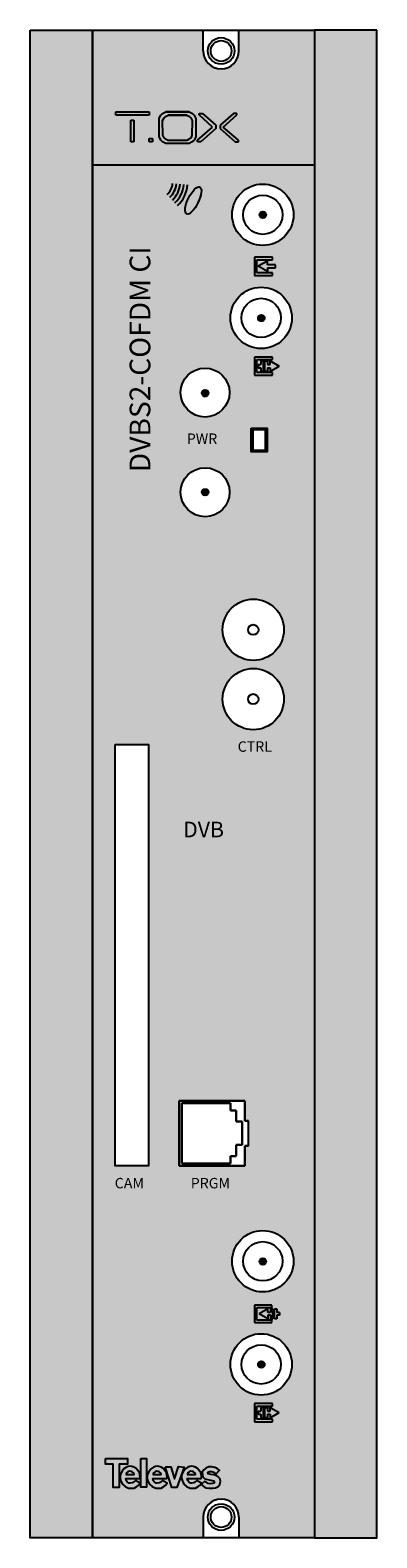
# Model space of a CAD drawing. Units: millimetres. Extents: x 0 to 50, y 0 to 218.
import ezdxf

# ---------------------------------------------------------------- set-up
doc = ezdxf.new("R2010")
doc.units = ezdxf.units.MM
doc.styles.get("Standard").update_dxf_attribs({"font": 'arial.ttf'})

# ---------------------------------------------------------------- blocks, each defined once
blk = doc.blocks.new('tox_Blanoc')
at = {"true_color": 0xffffff}
h = blk.add_hatch(color=7, dxfattribs=at)
h.dxf.hatch_style = 1
h.paths.add_polyline_path([(-1.45, 2.27), (-6.25, 2.27), (-6.25, 1.8), (-1.45, 1.8)])
h.paths.add_polyline_path([(-3.63, 1.07), (-4.09, 1.07), (-4.09, -2.07), (-3.63, -2.07)])
h.paths.add_polyline_path([(-0.97, -1.58), (-1.45, -1.58), (-1.45, -2.07), (-0.97, -2.07)])
h.paths.add_polyline_path([(5.3, 1.3), (5.05, 1.8), (4.81, 2.01), (4.32, 2.27), (0.97, 2.27), (0.97, 2.28), (0.49, 2.02), (0.26, 1.78), (-0.01, 1.31), (0.01, -1.31), (0.25, -1.82), (0.5, -2.06), (0.95, -2.3), (4.32, -2.3), (4.67, -2.11), (5.03, -1.84), (5.28, -1.33)])
h.paths.add_polyline_path([(0.51, 1.01), (0.73, 1.38), (0.91, 1.57), (1.29, 1.78), (3.98, 1.78), (2.94, 1.78), (3.98, 1.78), (2.33, 1.77), (3.98, 1.77), (4.37, 1.56), (4.56, 1.39), (4.76, 0.99), (4.74, -1.11), (4.55, -1.52), (4.26, -1.74), (3.98, -1.89), (1.28, -1.89), (0.92, -1.7), (0.72, -1.5), (0.53, -1.1)], flags=16)
h.paths.add_polyline_path([(6.27, 2.01), (5.77, 2.01), (5.77, 1.84), (7.72, 0.05), (5.52, -1.83), (5.52, -2.07), (6.01, -2.07), (8.2, -0.15), (8.2, 0.31)])
h.paths.add_polyline_path([(11.22, 1.84), (11.22, 2.01), (10.72, 2.01), (8.78, 0.31), (8.78, -0.15), (10.97, -2.07), (11.46, -2.07), (11.46, -1.83), (9.26, 0.05)])
at = {"color": 7, "true_color": 0xffffff}
for p, q in [((-6.25, 2.27), (-1.45, 2.27)), ((-6.25, 1.8), (-6.25, 2.27)), ((-6.25, 2.27), (-1.45, 2.27)), ((-6.25, 1.8), (-6.25, 2.27)), ((-1.45, 2.27), (-1.45, 1.8)), ((-1.45, 2.27), (-1.45, 1.8)), ((0.49, 2.02), (0.97, 2.28)), ((0.49, 2.02), (0.97, 2.28)), ((0.97, 2.28), (4.32, 2.28)), ((4.32, 2.28), (0.97, 2.27)), ((0.97, 2.28), (4.32, 2.28)), ((4.32, 2.28), (0.97, 2.27)), ((0.97, 2.27), (4.32, 2.27)), ((0.97, 2.27), (4.32, 2.27)), ((4.32, 2.27), (4.81, 2.01)), ((4.32, 2.27), (4.81, 2.01)), ((-1.45, 1.8), (-6.25, 1.8)), ((-1.45, 1.8), (-6.25, 1.8)), ((-4.09, 1.07), (-3.63, 1.07)), ((-4.09, -2.07), (-4.09, 1.07)), ((-4.09, 1.07), (-3.63, 1.07)), ((-4.09, -2.07), (-4.09, 1.07)), ((-3.63, 1.07), (-3.63, -2.07)), ((-3.63, 1.07), (-3.63, -2.07)), ((-0.01, 1.32), (0.26, 1.78)), ((-0.01, 1.31), (0.26, 1.78)), ((0.01, -1.31), (-0.01, 1.32)), ((0.01, -1.31), (-0.01, 1.31)), ((0.26, 1.78), (0.49, 2.02)), ((0.26, 1.78), (0.49, 2.02)), ((0.51, 1.01), (0.73, 1.38)), ((0.51, 1), (0.73, 1.38)), ((0.53, -1.1), (0.51, 1.01)), ((0.53, -1.1), (0.51, 1)), ((0.73, 1.38), (0.91, 1.57)), ((0.73, 1.38), (0.91, 1.57)), ((0.91, 1.57), (1.29, 1.78)), ((0.91, 1.57), (1.29, 1.78)), ((1.29, 1.78), (3.98, 1.78)), ((3.98, 1.78), (1.29, 1.77)), ((1.29, 1.78), (3.98, 1.78)), ((3.98, 1.78), (1.29, 1.77)), ((1.29, 1.77), (3.98, 1.77)), ((1.29, 1.77), (3.98, 1.77)), ((3.98, 1.77), (4.37, 1.56)), ((3.98, 1.77), (4.37, 1.56)), ((4.37, 1.56), (4.56, 1.39)), ((4.37, 1.56), (4.56, 1.39)), ((4.56, 1.39), (4.76, 0.99)), ((4.56, 1.39), (4.76, 0.99)), ((4.76, 0.99), (4.74, -1.11)), ((4.76, 0.99), (4.74, -1.11)), ((4.81, 2.01), (5.05, 1.8)), ((4.81, 2.01), (5.05, 1.8)), ((5.05, 1.8), (5.3, 1.3)), ((5.05, 1.8), (5.3, 1.3)), ((5.3, 1.3), (5.28, -1.33)), ((5.3, 1.3), (5.28, -1.33)), ((5.52, -1.83), (7.72, 0.06)), ((5.52, -1.83), (7.72, 0.05)), ((5.77, 2.01), (6.27, 2.01)), ((5.77, 1.84), (5.77, 2.01)), ((5.77, 2.01), (6.27, 2.01)), ((5.77, 1.84), (5.77, 2.01)), ((7.72, 0.06), (5.77, 1.84)), ((7.72, 0.05), (5.77, 1.84)), ((6.27, 2.01), (8.2, 0.31)), ((6.27, 2.01), (8.2, 0.31)), ((8.2, 0.31), (8.2, -0.15)), ((8.2, 0.31), (8.2, -0.15)), ((10.72, 2.01), (8.78, 0.31)), ((10.72, 2.01), (8.78, 0.31)), ((8.78, 0.31), (8.78, -0.15)), ((8.78, 0.31), (8.78, -0.15)), ((9.26, 0.06), (11.22, 1.84)), ((9.26, 0.05), (11.22, 1.84)), ((11.46, -1.83), (9.26, 0.06)), ((11.46, -1.83), (9.26, 0.05)), ((11.22, 2.01), (10.72, 2.01)), ((11.22, 2.01), (10.72, 2.01)), ((11.22, 1.84), (11.22, 2.01)), ((11.22, 1.84), (11.22, 2.01)), ((-3.63, -2.07), (-4.09, -2.07)), ((-3.63, -2.07), (-4.09, -2.07)), ((-1.45, -1.58), (-0.97, -1.58)), ((-1.45, -2.07), (-1.45, -1.58)), ((-1.45, -1.58), (-0.97, -1.58)), ((-1.45, -2.07), (-1.45, -1.58)), ((-0.97, -2.07), (-1.45, -2.07)), ((-0.97, -2.07), (-1.45, -2.07)), ((-0.97, -1.58), (-0.97, -2.07)), ((-0.97, -1.58), (-0.97, -2.07)), ((0.25, -1.82), (0.01, -1.31)), ((0.25, -1.82), (0.01, -1.31)), ((0.5, -2.06), (0.25, -1.82)), ((0.5, -2.07), (0.25, -1.82)), ((0.95, -2.3), (0.5, -2.06)), ((0.95, -2.3), (0.5, -2.07)), ((0.72, -1.5), (0.53, -1.1)), ((0.72, -1.5), (0.53, -1.1)), ((0.92, -1.7), (0.72, -1.5)), ((0.92, -1.7), (0.72, -1.5)), ((1.28, -1.89), (0.92, -1.7)), ((1.28, -1.89), (0.92, -1.7)), ((3.98, -1.89), (1.28, -1.89)), ((3.98, -1.89), (1.28, -1.89)), ((4.26, -1.74), (3.98, -1.89)), ((4.26, -1.74), (3.98, -1.89)), ((4.55, -1.52), (4.26, -1.74)), ((4.55, -1.52), (4.26, -1.74)), ((4.67, -2.11), (4.32, -2.3)), ((4.67, -2.12), (4.32, -2.3)), ((4.74, -1.11), (4.55, -1.52)), ((4.74, -1.11), (4.55, -1.52)), ((5.03, -1.84), (4.67, -2.11)), ((5.03, -1.85), (4.67, -2.12)), ((5.28, -1.33), (5.03, -1.84)), ((5.28, -1.33), (5.03, -1.85)), ((5.52, -2.07), (5.52, -1.83)), ((5.52, -2.07), (5.52, -1.83)), ((6.01, -2.07), (5.52, -2.07)), ((6.01, -2.07), (5.52, -2.07)), ((8.2, -0.15), (6.01, -2.07)), ((8.2, -0.15), (6.01, -2.07)), ((8.78, -0.15), (10.97, -2.07)), ((8.78, -0.15), (10.97, -2.07)), ((10.97, -2.07), (11.46, -2.07)), ((10.97, -2.07), (11.46, -2.07)), ((11.46, -2.07), (11.46, -1.83)), ((11.46, -2.07), (11.46, -1.83)), ((4.32, -2.3), (0.95, -2.3)), ((4.32, -2.3), (0.95, -2.3))]:
    blk.add_line(p, q, dxfattribs=at)
blk = doc.blocks.new('televes_blanco')
at = {"true_color": 0xffffff}
h = blk.add_hatch(color=7, dxfattribs=at)
h.dxf.hatch_style = 1
h.paths.add_polyline_path([(-1.53, 5.81), (-1.55, 4.65), (0, 4.65), (0, 0), (1.19, 0), (1.19, 4.68), (2.83, 4.68), (2.83, 5.81)])
h.paths.add_polyline_path([(3, 4.21), (2.64, 4.1), (2.14, 3.76), (1.75, 3.29), (1.49, 2.83), (1.37, 2.39), (1.37, 1.9), (1.52, 1.28), (1.84, 0.68), (2.35, 0.21), (3.07, -0.1), (3.59, -0.16), (4.16, -0.1), (4.69, 0.18), (4.97, 0.38), (5.36, 0.87), (4.42, 1.4), (4.1, 1.07), (3.84, 0.94), (3.39, 0.9), (3.13, 0.9), (2.78, 1.11), (2.59, 1.4), (2.49, 1.8), (5.27, 1.78), (5.35, 2.03), (5.33, 2.48), (5.24, 2.91), (4.91, 3.44), (4.52, 3.85), (4.13, 4.1), (3.72, 4.21), (3.36, 4.25)])
h.paths.add_polyline_path([(3.57, 3.24), (3.78, 3.12), (4.09, 2.89), (4.18, 2.58), (4.11, 2.58), (2.55, 2.58), (2.55, 2.76), (2.66, 2.95), (2.94, 3.16), (3.23, 3.25)], flags=16)
h.paths.add_polyline_path([(5.49, 0.05), (6.66, 0.05), (6.66, 5.79), (5.53, 5.79)])
h.paths.add_polyline_path([(8.43, 4.21), (8.07, 4.1), (7.57, 3.76), (7.17, 3.29), (6.92, 2.83), (6.79, 2.39), (6.8, 1.9), (6.94, 1.28), (7.27, 0.68), (7.78, 0.21), (8.5, -0.1), (9.01, -0.16), (9.59, -0.1), (10.12, 0.18), (10.4, 0.38), (10.79, 0.87), (9.85, 1.4), (9.53, 1.07), (9.26, 0.94), (8.82, 0.9), (8.56, 0.9), (8.21, 1.11), (8.02, 1.4), (7.92, 1.8), (10.7, 1.78), (10.77, 2.03), (10.75, 2.48), (10.67, 2.91), (10.34, 3.44), (9.95, 3.85), (9.56, 4.1), (9.15, 4.21), (8.79, 4.25)])
h.paths.add_polyline_path([(9, 3.24), (9.21, 3.12), (9.52, 2.89), (9.61, 2.58), (9.54, 2.58), (7.98, 2.58), (7.98, 2.76), (8.09, 2.95), (8.37, 3.16), (8.66, 3.25)], flags=16)
h.paths.add_polyline_path([(11.54, 4.16), (10.37, 4.16), (11.71, -0.01), (12.75, -0.01), (14.17, 4.1), (13.06, 4.19), (12.25, 1.75)])
h.paths.add_polyline_path([(16.45, 4.1), (16.03, 4.21), (15.68, 4.25), (15.32, 4.21), (14.95, 4.1), (14.46, 3.76), (14.06, 3.29), (13.8, 2.83), (13.68, 2.39), (13.69, 1.9), (13.83, 1.28), (14.16, 0.68), (14.67, 0.21), (15.38, -0.1), (15.9, -0.16), (16.47, -0.1), (17.01, 0.18), (17.29, 0.38), (17.67, 0.87), (16.73, 1.4), (16.42, 1.07), (16.15, 0.94), (15.7, 0.9), (15.45, 0.9), (15.1, 1.11), (14.91, 1.4), (14.8, 1.8), (17.58, 1.78), (17.66, 2.03), (17.64, 2.48), (17.56, 2.91), (17.23, 3.44), (16.83, 3.85)])
h.paths.add_polyline_path([(16.08, 3.12), (16.39, 2.89), (16.48, 2.58), (16.41, 2.58), (14.85, 2.58), (14.85, 2.76), (14.96, 2.95), (15.23, 3.16), (15.53, 3.25), (15.87, 3.24)], flags=16)
h.paths.add_polyline_path([(18.04, 3.5), (17.83, 3.09), (17.84, 2.52), (17.95, 2.11), (18.34, 1.75), (18.95, 1.58), (19.82, 1.43), (20.12, 1.34), (20.24, 1.15), (20.15, 0.9), (19.84, 0.8), (19.43, 0.76), (19, 0.82), (18.36, 1.24), (17.63, 0.6), (18.18, 0.11), (18.63, -0.07), (19.19, -0.16), (19.93, -0.14), (20.49, -0.06), (20.99, 0.19), (21.33, 0.6), (21.48, 1.28), (21.33, 1.83), (21.01, 2.16), (20.51, 2.4), (20.13, 2.51), (19.53, 2.59), (19, 2.75), (18.96, 2.85), (19.01, 3.06), (19.3, 3.2), (19.69, 3.21), (19.96, 3.15), (20.24, 3.04), (20.37, 2.92), (20.49, 2.76), (20.59, 2.77), (21.29, 3.46), (20.84, 3.81), (20.36, 4.03), (19.66, 4.12), (19.13, 4.12), (18.55, 3.89)])
at = {"linetype": 'Continuous'}
for points in [[(-1.53, 5.81), (2.83, 5.81), (2.83, 4.68), (1.19, 4.68), (1.19, 0), (0, 0), (0, 4.65), (-1.55, 4.65), (-1.53, 5.81)], [(4.42, 1.4), (4.1, 1.07), (3.84, 0.94), (3.39, 0.9), (3.13, 0.9), (2.78, 1.11), (2.59, 1.4), (2.49, 1.8), (5.27, 1.78), (5.35, 2.03), (5.33, 2.48), (5.24, 2.91), (4.91, 3.44), (4.52, 3.85), (4.13, 4.1), (3.72, 4.21), (3.36, 4.25), (3, 4.21), (2.64, 4.1), (2.14, 3.76), (1.75, 3.29), (1.49, 2.83), (1.37, 2.39), (1.37, 1.9), (1.52, 1.28), (1.84, 0.68), (2.35, 0.21), (3.07, -0.1), (3.59, -0.16), (4.16, -0.1), (4.69, 0.18), (4.97, 0.38), (5.36, 0.87), (4.42, 1.4)], [(2.52, 2.58), (4.11, 2.58), (4.18, 2.58), (4.09, 2.89), (3.78, 3.12), (3.57, 3.24), (3.23, 3.25), (2.94, 3.16), (2.66, 2.95), (2.55, 2.76), (2.55, 2.58)], [(5.53, 5.79), (6.66, 5.79), (6.66, 0.05), (5.49, 0.05), (5.53, 5.79)], [(9.85, 1.4), (9.53, 1.07), (9.26, 0.94), (8.82, 0.9), (8.56, 0.9), (8.21, 1.11), (8.02, 1.4), (7.92, 1.8), (10.7, 1.78), (10.77, 2.03), (10.75, 2.48), (10.67, 2.91), (10.34, 3.44), (9.95, 3.85), (9.56, 4.1), (9.15, 4.21), (8.79, 4.25), (8.43, 4.21), (8.07, 4.1), (7.57, 3.76), (7.17, 3.29), (6.92, 2.83), (6.79, 2.39), (6.8, 1.9), (6.94, 1.28), (7.27, 0.68), (7.78, 0.21), (8.5, -0.1), (9.01, -0.16), (9.59, -0.1), (10.12, 0.18), (10.4, 0.38), (10.79, 0.87), (9.85, 1.4)], [(7.95, 2.58), (9.54, 2.58), (9.61, 2.58), (9.52, 2.89), (9.21, 3.12), (9, 3.24), (8.66, 3.25), (8.37, 3.16), (8.09, 2.95), (7.98, 2.76), (7.98, 2.58)], [(10.37, 4.16), (11.54, 4.16), (12.25, 1.75), (13.06, 4.19), (14.17, 4.1), (12.75, -0.01), (11.71, -0.01), (10.37, 4.16)], [(16.73, 1.4), (16.42, 1.07), (16.15, 0.94), (15.7, 0.9), (15.45, 0.9), (15.1, 1.11), (14.91, 1.4), (14.8, 1.8), (17.58, 1.78), (17.66, 2.03), (17.64, 2.48), (17.56, 2.91), (17.23, 3.44), (16.83, 3.85), (16.45, 4.1), (16.03, 4.21), (15.68, 4.25), (15.32, 4.21), (14.95, 4.1), (14.46, 3.76), (14.06, 3.29), (13.8, 2.83), (13.68, 2.39), (13.69, 1.9), (13.83, 1.28), (14.16, 0.68), (14.67, 0.21), (15.38, -0.1), (15.9, -0.16), (16.47, -0.1), (17.01, 0.18), (17.29, 0.38), (17.67, 0.87), (16.73, 1.4)], [(14.82, 2.58), (16.41, 2.58), (16.48, 2.58), (16.39, 2.89), (16.08, 3.12), (15.87, 3.24), (15.53, 3.25), (15.23, 3.16), (14.96, 2.95), (14.85, 2.76), (14.85, 2.58)], [(20.59, 2.77), (21.29, 3.46), (20.84, 3.81), (20.36, 4.03), (19.66, 4.12), (19.13, 4.12), (18.55, 3.89), (18.04, 3.5), (17.83, 3.09), (17.84, 2.52), (17.95, 2.11), (18.34, 1.75), (18.95, 1.58), (19.82, 1.43), (20.12, 1.34), (20.24, 1.15), (20.15, 0.9), (19.84, 0.8), (19.43, 0.76), (19, 0.82), (18.36, 1.24), (17.63, 0.6), (18.18, 0.11), (18.63, -0.07), (19.19, -0.16), (19.93, -0.14), (20.49, -0.06), (20.99, 0.19), (21.33, 0.6), (21.48, 1.28), (21.33, 1.83), (21.01, 2.16), (20.51, 2.4), (20.13, 2.51), (19.53, 2.59), (19, 2.75), (18.96, 2.85), (19.01, 3.06), (19.3, 3.2), (19.69, 3.21), (19.96, 3.15), (20.24, 3.04), (20.37, 2.92), (20.49, 2.76), (20.59, 2.77)]]:
    blk.add_lwpolyline(points, dxfattribs=at)
blk = doc.blocks.new('caratula_563301')
at = {"true_color": 0xffffff}
h = blk.add_hatch(color=7, dxfattribs=at)
h.dxf.hatch_style = 1
edge = h.paths.add_edge_path()
edge.add_ellipse((7.09, 186.08), major_axis=(0.95, 1.95), ratio=0.348545, start_angle=0, end_angle=360)
h = blk.add_hatch(color=7, dxfattribs=at)
h.dxf.hatch_style = 1
h.paths.add_polyline_path([(17.79, 176.8), (17.79, 177.33), (16.47, 176.58), (17.79, 175.83), (17.79, 176.35), (18.96, 176.35), (18.96, 176.8)])
h.paths.add_polyline_path([(18.53, 177.89), (15.91, 177.89), (15.91, 175.26), (18.53, 175.26), (18.53, 175.64), (16.28, 175.64), (16.28, 177.51), (18.53, 177.51)])
h = blk.add_hatch(color=7, dxfattribs=at)
h.dxf.hatch_style = 1
h.paths.add_polyline_path([(15.91, 160.87), (18.53, 160.87), (18.53, 161.24), (16.28, 161.24), (16.28, 163.12), (18.53, 163.12), (18.53, 163.49), (15.91, 163.49)])
h.paths.add_polyline_path([(17.2, 162.93), (16.82, 162.93), (16.82, 162.4), (16.45, 162.4), (16.45, 161.95), (16.82, 161.95), (16.82, 161.43), (17.2, 161.43)], flags=17)
h.paths.add_polyline_path([(18.17, 161.95), (18.17, 161.43), (19.49, 162.18), (18.17, 162.93), (18.17, 162.4), (17.8, 162.4), (17.8, 162.93), (17.42, 162.93), (17.42, 161.43), (17.8, 161.43), (17.8, 161.95)])
h = blk.add_hatch(color=7, dxfattribs=at)
h.dxf.hatch_style = 1
h.paths.add_polyline_path([(17.85, 25.68), (17.85, 26.19), (16.59, 25.47), (17.85, 24.75), (17.85, 25.25), (18.21, 25.25), (18.21, 24.75), (18.57, 24.75), (18.57, 26.19), (18.21, 26.19), (18.21, 25.68)])
h.paths.add_polyline_path([(18.79, 24.75), (19.15, 24.75), (19.15, 25.25), (19.51, 25.25), (19.51, 25.68), (19.15, 25.68), (19.15, 26.19), (18.79, 26.19)])
h.paths.add_polyline_path([(16.27, 26.37), (18.43, 26.37), (18.43, 26.73), (15.91, 26.73), (15.91, 24.21), (18.43, 24.21), (18.43, 24.57), (16.27, 24.57)])
h = blk.add_hatch(color=7, dxfattribs=at)
h.dxf.hatch_style = 1
h.paths.add_polyline_path([(15.91, 9.9), (18.53, 9.9), (18.53, 10.27), (16.28, 10.27), (16.28, 12.15), (18.53, 12.15), (18.53, 12.52), (15.91, 12.52)])
h.paths.add_polyline_path([(17.2, 11.96), (16.82, 11.96), (16.82, 11.43), (16.45, 11.43), (16.45, 10.98), (16.82, 10.98), (16.82, 10.46), (17.2, 10.46)], flags=17)
h.paths.add_polyline_path([(18.17, 10.98), (18.17, 10.46), (19.49, 11.21), (18.17, 11.96), (18.17, 11.43), (17.8, 11.43), (17.8, 11.96), (17.42, 11.96), (17.42, 10.46), (17.8, 10.46), (17.8, 10.98)])
for p, q in [((18.53, 177.89), (15.91, 177.89)), ((15.91, 177.89), (15.91, 175.26)), ((16.28, 175.64), (16.28, 177.51)), ((16.28, 177.51), (18.53, 177.51)), ((17.79, 177.33), (16.47, 176.58)), ((17.79, 175.83), (16.47, 176.58)), ((17.79, 176.8), (17.79, 177.33)), ((18.96, 176.8), (17.79, 176.8)), ((17.79, 176.35), (18.96, 176.35)), ((17.79, 176.35), (17.79, 175.83)), ((18.53, 177.51), (18.53, 177.89)), ((18.96, 176.35), (18.96, 176.8)), ((15.91, 175.26), (18.53, 175.26)), ((18.53, 175.64), (16.28, 175.64)), ((18.53, 175.26), (18.53, 175.64)), ((18.53, 163.49), (15.91, 163.49)), ((15.91, 163.49), (15.91, 160.87)), ((18.53, 163.12), (18.53, 163.49)), ((16.28, 161.24), (16.28, 163.12)), ((16.28, 163.12), (18.53, 163.12)), ((18.53, 161.24), (16.28, 161.24)), ((16.45, 162.4), (16.45, 161.95)), ((16.45, 162.4), (16.82, 162.4)), ((16.45, 161.95), (16.82, 161.95)), ((17.2, 162.93), (16.82, 162.93)), ((16.82, 162.93), (16.82, 162.4)), ((16.82, 161.95), (16.82, 161.43)), ((16.82, 161.43), (17.2, 161.43)), ((17.2, 161.43), (17.2, 162.93)), ((17.42, 161.43), (17.42, 162.93)), ((17.42, 162.93), (17.8, 162.93)), ((17.8, 161.43), (17.42, 161.43)), ((17.8, 162.93), (17.8, 162.4)), ((17.8, 162.4), (18.17, 162.4)), ((17.8, 161.95), (17.8, 161.43)), ((17.8, 161.95), (18.17, 161.95)), ((18.17, 162.93), (19.49, 162.18)), ((18.17, 162.4), (18.17, 162.93)), ((18.17, 161.43), (19.49, 162.18)), ((18.17, 161.95), (18.17, 161.43)), ((18.53, 160.87), (18.53, 161.24)), ((15.91, 160.87), (18.53, 160.87)), ((18.43, 26.73), (15.91, 26.73)), ((15.91, 26.73), (15.91, 24.21)), ((16.27, 24.57), (16.27, 26.37)), ((16.27, 26.37), (18.43, 26.37)), ((17.85, 26.19), (16.59, 25.47)), ((17.85, 25.68), (17.85, 26.19)), ((18.57, 26.19), (18.21, 26.19)), ((18.21, 26.19), (18.21, 25.68)), ((18.43, 26.37), (18.43, 26.73)), ((18.57, 24.75), (18.57, 26.19)), ((18.79, 24.75), (18.79, 26.19)), ((18.79, 26.19), (19.15, 26.19)), ((19.15, 26.19), (19.15, 25.68)), ((15.91, 24.21), (18.43, 24.21)), ((18.43, 24.57), (16.27, 24.57)), ((17.85, 24.75), (16.59, 25.47)), ((18.21, 25.68), (17.85, 25.68)), ((17.85, 25.25), (17.85, 24.75)), ((18.21, 25.25), (17.85, 25.25)), ((18.21, 25.25), (18.21, 24.75)), ((18.21, 24.75), (18.57, 24.75)), ((18.43, 24.21), (18.43, 24.57)), ((19.15, 24.75), (18.79, 24.75)), ((19.51, 25.68), (19.15, 25.68)), ((19.15, 25.25), (19.15, 24.75)), ((19.51, 25.25), (19.15, 25.25)), ((19.51, 25.68), (19.51, 25.25)), ((18.53, 12.52), (15.91, 12.52)), ((15.91, 12.52), (15.91, 9.9)), ((16.28, 10.27), (16.28, 12.15)), ((16.28, 12.15), (18.53, 12.15)), ((16.45, 11.43), (16.45, 10.98)), ((16.45, 11.43), (16.82, 11.43)), ((16.45, 10.98), (16.82, 10.98)), ((17.2, 11.96), (16.82, 11.96)), ((16.82, 11.96), (16.82, 11.43)), ((16.82, 10.98), (16.82, 10.46)), ((17.2, 10.46), (17.2, 11.96)), ((17.42, 10.46), (17.42, 11.96)), ((17.42, 11.96), (17.8, 11.96)), ((17.8, 11.96), (17.8, 11.43)), ((17.8, 11.43), (18.17, 11.43)), ((17.8, 10.98), (17.8, 10.46)), ((17.8, 10.98), (18.17, 10.98)), ((18.17, 11.96), (19.49, 11.21)), ((18.17, 11.43), (18.17, 11.96)), ((18.17, 10.46), (19.49, 11.21)), ((18.17, 10.98), (18.17, 10.46)), ((18.53, 12.15), (18.53, 12.52)), ((15.91, 9.9), (18.53, 9.9)), ((18.53, 10.27), (16.28, 10.27)), ((16.82, 10.46), (17.2, 10.46)), ((17.8, 10.46), (17.42, 10.46)), ((18.53, 9.9), (18.53, 10.27))]:
    blk.add_line(p, q)
at = {"color": 7, "true_color": 0xffffff}
for radius in [2.48, 3.03, 3.57, 4.11, 4.66]:
    blk.add_arc((1.64, 188.75), radius, 313.2051, 354.6745, dxfattribs=at)
blk.add_ellipse((7.09, 186.08), major_axis=(0.95, 1.95), ratio=0.348545, start_param=-3.141592653589793, end_param=3.141592653589793, dxfattribs=at)
blk.add_blockref('tox_Blanoc', (2.17, 196.61))
at = {"xscale": 0.7200000000000001, "yscale": 0.7200000000000001, "zscale": 0.7200000000000001}
blk.add_blockref('televes_blanco', (-4.44, 0.41), dxfattribs=at)
at = {"color": 7, "linetype": 'Continuous', "true_color": 0xffffff}
blk.add_text('DVBS2-COFDM CI', height=2.9841, rotation=90, dxfattribs=at).set_placement((0.9, 146.87))
for s, height, p in [('PWR', 1.5, (6.16, 150.97)), ('CTRL', 1.5, (13.5, 106.55)), ('DVB', 2.25, (5.63, 94.21)), ('CAM', 1.5, (-4.23, 43.57)), ('PRGM', 1.5, (6.73, 43.57))]:
    blk.add_text(s, height=height, dxfattribs=at).set_placement(p)
blk = doc.blocks.new('563301')
at = {"true_color": 0xc7c8ca}
h = blk.add_hatch(color=9, dxfattribs=at)
h.dxf.hatch_style = 1
h.paths.add_polyline_path([(0, 0), (9, 0), (9, 217.5), (0, 217.5)])
h.paths.add_polyline_path([(50, 217.5), (41, 217.5), (41, 0), (50, 0)])
at = {"true_color": 0xffa300}
h = blk.add_hatch(color=40, dxfattribs=at)
h.dxf.hatch_style = 1
h.paths.add_polyline_path([(41, 217.5), (30.12, 217.5), (30.12, 214.5, -1), (24.96, 214.5), (24.96, 217.5), (9, 217.5), (9, 198.05), (41, 198.05)])
at = {"true_color": 0x000000}
h = blk.add_hatch(color=18, dxfattribs=at)
h.dxf.hatch_style = 1
h.paths.add_polyline_path([(41, 198.05), (9, 198.05), (9, 0), (24.96, 0), (24.96, 3, -1), (30.12, 3), (30.12, 0), (41, 0)])
h.paths.add_polyline_path([(17.06, 53.68), (12.25, 53.68), (12.25, 114.46), (17.06, 114.46)], flags=16)
h.paths.add_polyline_path([(30.98, 63.05), (30.98, 60.18), (31.47, 60.18), (31.47, 56.55), (30.98, 56.55), (30.98, 53.68), (21.51, 53.68), (21.51, 63.05)], flags=16)
h.paths.add_polyline_path([(28.89, 62.71), (28.89, 61.65), (29.72, 61.65), (29.72, 60.05), (30.56, 60.05), (30.56, 56.68), (29.72, 56.68), (29.72, 55.08), (28.89, 55.08), (28.89, 54.02), (21.87, 54.02), (21.87, 62.71)], flags=0)
h.paths.add_polyline_path([(27.76, 121, -1), (36.59, 121, -1)], flags=16)
h.paths.add_polyline_path([(31.44, 121, -1), (32.92, 121, -1)], flags=0)
h.paths.add_polyline_path([(27.76, 131, -1), (36.59, 131, -1)], flags=16)
h.paths.add_polyline_path([(37.98, 39.9, -1), (29.12, 39.9, -1)], flags=16)
h.paths.add_polyline_path([(36.38, 39.9, -1), (30.72, 39.9, -1)], flags=0)
h.paths.add_polyline_path([(31.44, 131, -1), (32.92, 131, -1)], flags=0)
h.paths.add_polyline_path([(34.04, 39.88, -1), (33.09, 39.88, -1)], flags=0)
h.paths.add_polyline_path([(37.75, 25.02, -1), (28.89, 25.02, -1)], flags=16)
h.paths.add_polyline_path([(36.15, 25.02, -1), (30.49, 25.02, -1)], flags=0)
h.paths.add_polyline_path([(33.81, 25, -1), (32.86, 25, -1)], flags=0)
h.paths.add_polyline_path([(21.7, 150.84, -1), (28.76, 150.84, -1)], flags=16)
h.paths.add_polyline_path([(24.77, 150.83, -1), (25.72, 150.83, -1)], flags=0)
h.paths.add_polyline_path([(31.89, 156.65), (31.89, 160.1), (34.16, 160.1), (34.16, 156.65)], flags=16)
h.paths.add_polyline_path([(32.17, 156.84), (32.17, 159.88), (33.9, 159.88), (33.9, 156.84)], flags=0)
h.paths.add_polyline_path([(21.69, 165.22, -1), (28.75, 165.22, -1)], flags=16)
h.paths.add_polyline_path([(25.7, 165.13, -1), (24.75, 165.13, -1)], flags=0)
h.paths.add_polyline_path([(28.89, 175.99, -1), (37.75, 175.99, -1)], flags=16)
h.paths.add_polyline_path([(30.49, 175.99, -1), (36.15, 175.99, -1)], flags=0)
h.paths.add_polyline_path([(32.86, 175.97, -1), (33.81, 175.97, -1)], flags=0)
h.paths.add_polyline_path([(29.12, 190.87, -1), (37.98, 190.87, -1)], flags=16)
h.paths.add_polyline_path([(30.72, 190.87, -1), (36.38, 190.87, -1)], flags=0)
h.paths.add_polyline_path([(33.09, 190.85, -1), (34.04, 190.85, -1)], flags=0)
h = blk.add_hatch(color=256)
edge = h.paths.add_edge_path()
edge.add_arc((33.57, 190.85), 0.475, 0, 360)
h = blk.add_hatch(color=256)
edge = h.paths.add_edge_path()
edge.add_arc((33.34, 175.97), 0.475, 0, 360)
h = blk.add_hatch(color=256)
edge = h.paths.add_edge_path()
edge.add_arc((25.24, 165.11), 0.473, 0, 360)
h = blk.add_hatch(color=256)
edge = h.paths.add_edge_path()
edge.add_arc((25.24, 150.83), 0.473, 0, 360)
h = blk.add_hatch(color=256)
edge = h.paths.add_edge_path()
edge.add_arc((33.57, 39.88), 0.475, 0, 360)
h = blk.add_hatch(color=256)
edge = h.paths.add_edge_path()
edge.add_arc((33.34, 25), 0.475, 0, 360)
for p, q in [((24.96, 214.5), (24.96, 217.5)), ((30.12, 214.5), (30.12, 217.5)), ((9, 198.05), (41, 198.05)), ((31.47, 56.55), (31.47, 60.18)), ((24.96, 3), (24.96, 0)), ((30.12, 3), (30.12, 0))]:
    blk.add_line(p, q)
at = {"lineweight": 30}
for p, q in [((21.51, 53.68), (21.51, 63.05)), ((21.51, 63.05), (30.98, 63.05)), ((21.51, 53.68), (21.51, 63.05)), ((21.87, 54.02), (21.87, 62.71)), ((21.87, 62.71), (28.89, 62.71)), ((28.89, 62.71), (28.89, 61.65)), ((28.89, 61.65), (29.72, 61.65)), ((29.72, 61.65), (29.72, 60.05)), ((30.98, 60.18), (30.98, 63.05)), ((29.72, 60.05), (30.56, 60.05)), ((30.56, 60.05), (30.56, 56.68)), ((30.98, 60.18), (31.47, 60.18)), ((29.72, 56.68), (29.72, 55.08)), ((29.72, 56.68), (30.56, 56.68)), ((28.89, 55.08), (28.89, 54.02)), ((28.89, 55.08), (29.72, 55.08)), ((30.98, 53.68), (30.98, 56.55)), ((30.98, 56.55), (31.47, 56.55)), ((21.51, 53.68), (30.98, 53.68)), ((30.98, 53.68), (21.51, 53.68)), ((28.89, 54.02), (21.87, 54.02))]:
    blk.add_line(p, q, dxfattribs=at)
for points in [[(0, 217.5), (9, 217.5), (9, 0), (0, 0)], [(9, 217.5), (41, 217.5), (41, 0), (9, 0)], [(50, 217.5), (41, 217.5), (41, 0), (50, 0)], [(12.25, 114.46), (17.06, 114.46), (17.06, 53.68), (12.25, 53.68)]]:
    blk.add_lwpolyline(points, close=True)
at = {"linetype": 'Continuous'}
for points in [[(31.89, 160.1), (34.16, 160.1), (34.16, 156.65), (31.89, 156.65)], [(32.17, 159.88), (33.9, 159.88), (33.9, 156.84), (32.17, 156.84)]]:
    blk.add_lwpolyline(points, close=True, dxfattribs=at)
for centre, radius in [((27.54, 214.5), 1.92), ((27.54, 214.5), 1.5), ((33.55, 190.87), 4.43), ((33.55, 190.87), 2.83), ((33.57, 190.85), 0.475), ((33.32, 175.99), 4.43), ((33.32, 175.99), 2.83), ((33.34, 175.97), 0.475), ((25.22, 165.22), 3.53), ((25.22, 165.13), 0.473), ((25.24, 165.11), 0.473), ((25.23, 150.84), 3.53), ((25.24, 150.83), 0.473), ((32.18, 131), 4.42), ((32.18, 131), 0.742), ((32.18, 121), 4.42), ((32.18, 121), 0.742), ((33.55, 39.9), 4.43), ((33.55, 39.9), 2.83), ((33.57, 39.88), 0.475), ((33.32, 25.02), 4.43), ((33.32, 25.02), 2.83), ((33.34, 25), 0.475), ((27.54, 3), 1.92), ((27.54, 3), 1.5)]:
    blk.add_circle(centre, radius)
for centre, start, end in [((27.54, 214.5), 180, 0), ((27.54, 3), 0, 180)]:
    blk.add_arc(centre, 2.58, start, end)
blk.add_blockref('caratula_563301', (16.43, 6.85))

msp = doc.modelspace()

# ---------------------------------------------------------------- block references
msp.add_blockref('563301', (0, 0))

doc.saveas('drawing.dxf')
